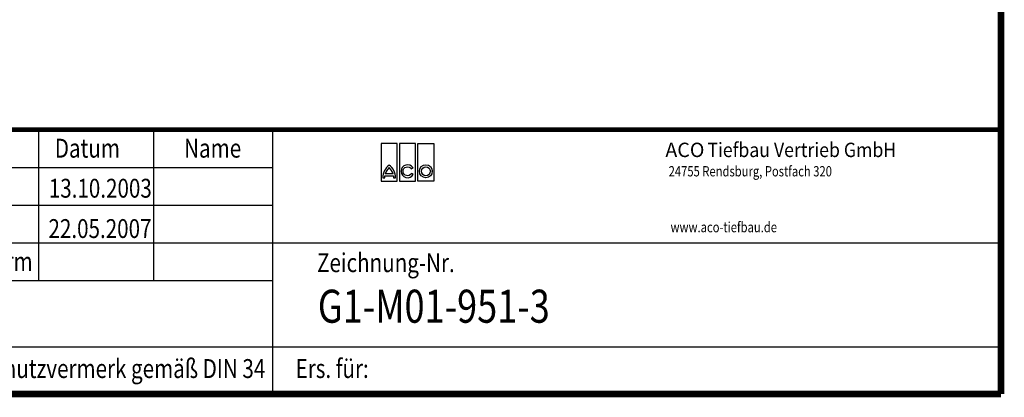
# Model space of a CAD drawing. Extents: x 126 to 2077, y 26 to 2964.
# Drawn here: x 1034 to 2077, y 26 to 427 of the extents above; entities that cross this region are included whole.
import ezdxf

# ---------------------------------------------------------------- set-up
doc = ezdxf.new("R2010")
doc.units = 0
doc.header["$LTSCALE"] = 10
doc.linetypes.add('AUSGEZOGEN', pattern=[0])
for name, color, linetype in [('AM_BOR', 7, 'CONTINUOUS'), ('DUENN', 4, 'CONTINUOUS'), ('DUENN-18', 94, 'CONTINUOUS'), ('KOPF', 12, 'AUSGEZOGEN'), ('TEXT25', 3, 'CONTINUOUS'), ('TEXT35', 143, 'CONTINUOUS')]:
    doc.layers.add(name, color=color, linetype=linetype)
doc.styles.add('TEXT20', font='isocp3.shx', dxfattribs={"width": 0.8, "height": 2})
doc.styles.add('TEXT25', font='isocp3.shx', dxfattribs={"width": 0.8, "height": 2.5})
doc.styles.add('TEXT35', font='isocp3.shx', dxfattribs={"width": 0.8, "height": 3.5})
doc.styles.add('TEXT50', font='isocp3.shx', dxfattribs={"width": 0.8, "height": 5})

# ---------------------------------------------------------------- blocks, each defined once
blk = doc.blocks.new('RA_A4_Am')
at = {"layer": 'KOPF', "const_width": 0.7}
blk.add_lwpolyline([(207.31, 3), (13, 3), (13, 44), (13, 296), (207.3, 296), (207.3, 44), (207.3, 3)], dxfattribs=at)
blk = doc.blocks.new('SF_WEB')
at = {"layer": 'KOPF'}
for p, q in [((-101.87, 28.02), (-101.87, 12.02)), ((-89.7, 28.02), (-89.7, 12.02)), ((-77.09, 28.02), (-77.09, 0.02)), ((-109.97, 24.02), (-77.09, 24.02)), ((-109.97, 20.02), (-77.09, 20.02)), ((-109.99, 16.02), (0, 16.02)), ((-109.97, 16.02), (-77.09, 16.02)), ((-109.97, 12.02), (-77.09, 12.02)), ((-109.97, 12.02), (-77.09, 12.02)), ((-193.99, 5.02), (0, 5.02))]:
    blk.add_line(p, q, dxfattribs=at)
at = {"layer": 'KOPF', "const_width": 0.5}
blk.add_lwpolyline([(-193.99, 28.02), (0, 28.02)], dxfattribs=at)
at = {"layer": 'DUENN-18', "style": 'TEXT20', "oblique": 7, "width": 0.8}
for s, p in [('Datum', (-100.15, 25.06)), ('Name', (-86.46, 25.06)), ('Norm', (-108.26, 13.05)), ('Zeichnung-Nr.', (-72.39, 12.92)), ('Schutzvermerk gemäß DIN 34', (-107.97, 1.7)), ('Ers. für:', (-74.66, 1.7))]:
    blk.add_text(s, height=2, dxfattribs=at).set_placement(p)
at = {"layer": 'TEXT25', "width": 0.8}
for tag, p, height, style in [('F9', (-100.79, 20.82), 2, 'TEXT20'), ('F8', (-87.9, 20.73), 2, 'TEXT20'), ('F52', (-87.92, 16.76), 2, 'TEXT20'), ('F53', (-100.82, 16.54), 2, 'TEXT20'), ('F11', (-63.07, 1.78), 2.5, 'TEXT25')]:
    blk.add_attdef(tag, p, '', height=height, dxfattribs=dict(at, style=style))
at = {"layer": 'TEXT35', "style": 'TEXT35', "width": 0.8}
for tag, p, height in [('F2', (-191.97, 18.81), 3), ('F3', (-191.97, 14.39), 3), ('F13', (-192.07, 7.52), 3.5), ('F1', (-72.31, 7.56), 3.5)]:
    blk.add_attdef(tag, p, '', height=height, dxfattribs=at)
blk = doc.blocks.new('logo_tiefweb')
at = {"layer": 'TEXT35', "color": 1}
for p, q in [((-65.59, 26.55), (-65.59, 22.58)), ((-63.91, 26.55), (-65.59, 26.55)), ((-63.91, 22.58), (-63.91, 26.55)), ((-63.65, 26.55), (-63.65, 22.58)), ((-61.98, 26.55), (-63.65, 26.55)), ((-61.98, 22.58), (-61.98, 26.55)), ((-61.71, 22.58), (-61.71, 26.55)), ((-61.71, 26.55), (-60.04, 26.55)), ((-60.04, 26.55), (-60.04, 22.58)), ((-64.34, 23.33), (-65.17, 23.33)), ((-65.59, 22.58), (-63.91, 22.58)), ((-63.65, 22.58), (-61.98, 22.58)), ((-60.04, 22.58), (-61.71, 22.58))]:
    blk.add_line(p, q, dxfattribs=at)
for points in [[(-65.23, 22.93, -0.032324), (-65.21, 23.12), (-64.29, 23.12, -0.032324), (-64.28, 22.93), (-64.07, 22.93, 0.23696), (-64.75, 24.27, 0.23696), (-65.44, 22.93)], [(-62.4, 23.38, -3.664441), (-62.41, 23.86), (-62.23, 23.97, 3.685001), (-62.22, 23.28)]]:
    blk.add_lwpolyline(points, format="xyb", close=True, dxfattribs=at)
for radius in [0.684, 0.474]:
    blk.add_circle((-60.87, 23.62), radius, dxfattribs=at)
for centre, start, end in [((-63.75, 22.92), 132.7321, 163.9341), ((-65.75, 22.92), 16.0659, 47.2679)]:
    blk.add_arc(centre, 1.47, start, end, dxfattribs=at)
at = {"layer": 'DUENN', "color": 3, "style": 'TEXT20', "width": 0.8}
for s, p in [('24755 Rendsburg, Postfach 320', (-35.17, 23.07)), ('www.aco-tiefbau.de', (-34.97, 17.15))]:
    blk.add_text(s, height=1.089, dxfattribs=at).set_placement(p)
at = {"layer": 'TEXT35', "style": 'TEXT50'}
blk.add_text('ACO  ', height=1.525, dxfattribs=at).set_placement((-35.52, 25.12))
at = {"layer": 'TEXT35', "style": 'TEXT50', "width": 0.9}
blk.add_text('Tiefbau Vertrieb GmbH', height=1.5246, dxfattribs=at).set_placement((-31.07, 25.12))

msp = doc.modelspace()

# ---------------------------------------------------------------- block references
at = {"layer": 'AM_BOR', "xscale": 10, "yscale": 10, "zscale": 10}
for name, p in [('RA_A4_Am', (0, 0)), ('logo_tiefweb', (2073, 30))]:
    msp.add_blockref(name, p, dxfattribs=at)
at = {"layer": 'AM_BOR'}
ref = msp.add_blockref('SF_WEB', (2073, 30), dxfattribs=dict(at, xscale=10, yscale=10, zscale=10))
ref.add_attrib('F53', '22.05.2007', (1064.808, 195.392), dxfattribs={"layer": 'TEXT25', "height": 20, "style": 'TEXT20', "width": 0.8})
ref.add_attrib('F9', '13.10.2003', (1065.14, 238.15), dxfattribs={"layer": 'TEXT25', "height": 20, "style": 'TEXT20', "width": 0.8})
ref.add_attrib('F1', 'G1-M01-951-3', (1349.941, 105.588), dxfattribs={"layer": 'TEXT35', "height": 35, "style": 'TEXT35', "width": 0.8})

doc.saveas('drawing.dxf')
